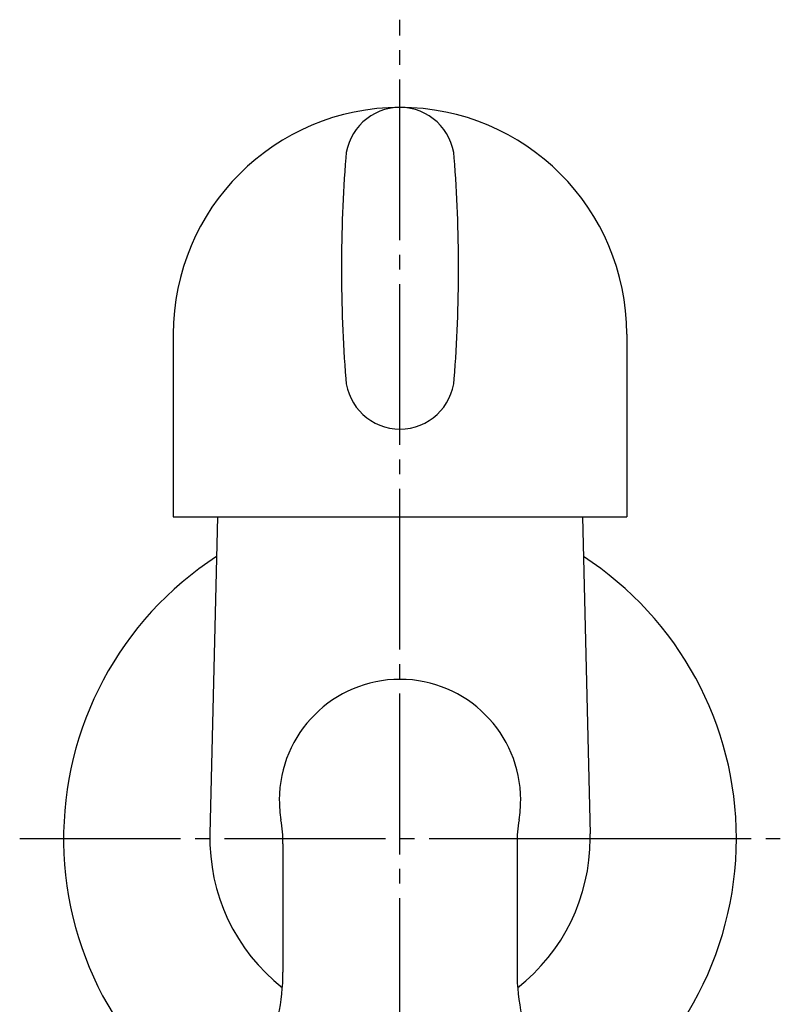
# Model space of a CAD drawing. Units: inches. Extents: x 0 to 315, y 0 to 446.
# Drawn here: x 60 to 112, y 170 to 238 of the extents above; entities that cross this region are included whole.
import ezdxf

# ---------------------------------------------------------------- set-up
doc = ezdxf.new("R2010")
doc.units = ezdxf.units.IN
doc.linetypes.add('DASH_CENTER', pattern=[14, 11, -1, 1, -1])
doc.layers.add('1', color=7, linetype='Continuous')

# ---------------------------------------------------------------- blocks, each defined once
blk = doc.blocks.new('Y305-0', base_point=(827.24, 50.27))
at = {"color": 7, "linetype": 'Continuous'}
for start, end in [(123.02382, -121.44898), (0, 56.97618), (-58.55102, 0)]:
    blk.add_arc((86.242, 181.66), 23, start, end, dxfattribs=at)
at = {"layer": '1', "color": 7, "linetype": 'Continuous'}
for p, q in [((73.774, 203.66), (73.246, 181.976)), ((98.711, 203.66), (99.238, 181.976)), ((78.242, 181.281), (78.242, 172.519)), ((94.242, 181.281), (94.242, 172.519))]:
    blk.add_line(p, q, dxfattribs=at)
for centre, radius, start, end in [((86.242, 184.291), 8.25, 0, 180), ((86.242, 184.291), 8.25, 180, -170.50548), ((86.242, 184.291), 8.25, -9.49452, 0), ((68.242, 181.281), 10, 0, 9.49452), ((104.242, 181.281), 10, 170.50548, 180), ((104.242, 181.281), 10, 170.50548, 180), ((86.242, 181.66), 13, 178.60643, -128.21364), ((86.242, 181.66), 13, 0, 1.39357), ((86.242, 181.66), 13, -51.78636, 0), ((64.41, 172.519), 13.833, -24.79291, 0), ((108.075, 172.519), 13.833, 180, -155.20709)]:
    blk.add_arc(centre, radius, start, end, dxfattribs=at)
blk = doc.blocks.new('81-100K', base_point=(474.281, 352.002))
at = {"layer": '1', "color": 7, "linetype": 'Continuous'}
for p, q in [((70.742, 216.16), (70.742, 203.66)), ((101.742, 216.16), (101.742, 203.66)), ((70.742, 203.66), (101.742, 203.66))]:
    blk.add_line(p, q, dxfattribs=at)
for centre, radius, start, end in [((86.242, 216.16), 15.5, 0, 180), ((86.242, 227.935), 3.725, 90, 175.66617), ((86.242, 227.935), 3.725, 4.33383, 90), ((182.242, 220.66), 100, 175.66617, 180), ((-9.758, 220.66), 100, 0, 4.33383), ((182.242, 220.66), 100, 180, -175.66617), ((-9.758, 220.66), 100, -4.33383, 0), ((86.242, 213.385), 3.725, -175.66617, -90), ((86.242, 213.385), 3.725, -90, -4.33383)]:
    blk.add_arc(centre, radius, start, end, dxfattribs=at)
blk = doc.blocks.new('81-100X-M21', base_point=(944.074, 123.639))
blk.add_blockref('81-100K', (474.281, 352.002))

msp = doc.modelspace()

# ---------------------------------------------------------------- linework, layer by layer
at = {"color": 2, "linetype": 'DASH_CENTER'}
for p, q in [((86.242, 124.572), (86.242, 237.66)), ((60.242, 181.66), (99.242, 181.66)), ((99.242, 181.66), (112.242, 181.66))]:
    msp.add_line(p, q, dxfattribs=at)

# ---------------------------------------------------------------- block references
at = {"layer": '1'}
for name, p in [('Y305-0', (827.24, 50.27)), ('81-100X-M21', (944.074, 123.639))]:
    msp.add_blockref(name, p, dxfattribs=at)

doc.saveas('drawing.dxf')
